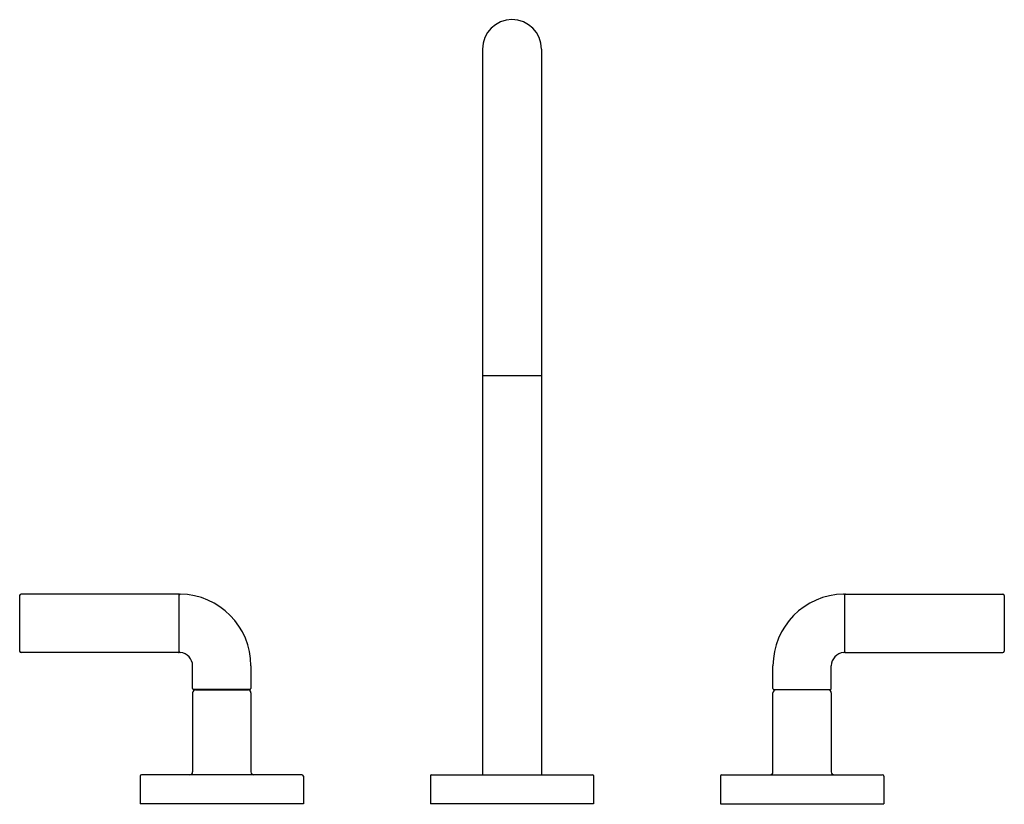
# Model space of a CAD drawing. Units: inches. Extents: x 3434.9 to 3448.5, y 99.4 to 110.2.
import ezdxf

# ---------------------------------------------------------------- set-up
doc = ezdxf.new("R2010")
doc.units = ezdxf.units.IN
doc.header["$LTSCALE"] = 0.64311
doc.header["$MEASUREMENT"] = 0
doc.layers.get('0').update_dxf_attribs({"color": 255, "linetype": 'CONTINUOUS'})
doc.layers.get('Defpoints').update_dxf_attribs({"linetype": 'CONTINUOUS'})
doc.styles.get("Standard").update_dxf_attribs({"font": 'txt', "width": 0.8})

msp = doc.modelspace()

# ---------------------------------------------------------------- linework, layer by layer
for p, q in [((3441.316, 109.818), (3441.316, 99.818)), ((3442.128, 109.818), (3442.128, 99.818)), ((3442.128, 105.318), (3441.316, 105.318)), ((3434.936, 102.29), (3434.936, 101.523)), ((3437.126, 102.31), (3434.956, 102.31)), ((3437.136, 101.513), (3437.136, 102.3)), ((3446.308, 101.513), (3446.308, 102.3)), ((3446.318, 102.31), (3448.488, 102.31)), ((3448.508, 102.29), (3448.508, 101.523)), ((3437.126, 101.503), (3434.956, 101.503)), ((3446.318, 101.503), (3448.488, 101.503)), ((3437.32, 101.01), (3437.32, 101.32)), ((3438.124, 101.32), (3438.124, 101.01)), ((3445.32, 101.01), (3445.32, 101.32)), ((3446.124, 101.01), (3446.124, 101.32)), ((3438.11, 100.996), (3437.334, 100.996)), ((3437.36, 100.988), (3438.084, 100.988)), ((3437.372, 100.996), (3437.372, 100.988)), ((3438.072, 100.996), (3438.072, 100.988)), ((3445.334, 100.996), (3446.11, 100.996)), ((3446.084, 100.988), (3445.36, 100.988)), ((3445.372, 100.996), (3445.372, 100.988)), ((3446.072, 100.996), (3446.072, 100.988)), ((3437.32, 100.948), (3437.32, 99.858)), ((3438.124, 100.948), (3438.124, 99.858)), ((3445.32, 99.858), (3445.32, 100.948)), ((3446.124, 100.948), (3446.124, 99.858)), ((3436.597, 99.798), (3436.597, 99.418)), ((3438.827, 99.818), (3436.617, 99.818)), ((3438.847, 99.798), (3438.847, 99.418)), ((3440.597, 99.808), (3440.597, 99.418)), ((3440.607, 99.818), (3442.837, 99.818)), ((3442.847, 99.808), (3442.847, 99.418)), ((3444.597, 99.798), (3444.597, 99.418)), ((3444.617, 99.818), (3446.827, 99.818)), ((3446.847, 99.798), (3446.847, 99.418)), ((3438.847, 99.418), (3436.597, 99.418)), ((3442.847, 99.418), (3440.597, 99.418)), ((3444.597, 99.418), (3446.847, 99.418))]:
    msp.add_line(p, q)
for centre, radius, start, end in [((3441.722, 109.818), 0.406, 0, 180), ((3434.956, 102.29), 0.02, 90, 180), ((3437.126, 102.3), 0.01, 0, 90), ((3437.15, 102.294), 0.014, 89.1764, 180), ((3437.136, 101.32), 0.988, 0, 89.1764), ((3446.308, 101.32), 0.988, 90.8236, 180), ((3446.294, 102.294), 0.014, 0, 90.8236), ((3446.318, 102.3), 0.01, 90, 180), ((3448.488, 102.29), 0.02, 0, 90), ((3434.956, 101.523), 0.02, 180, 270), ((3448.488, 101.523), 0.02, 270, 0), ((3437.126, 101.513), 0.01, 270, 0), ((3437.15, 101.518), 0.014, 180, 265.9454), ((3437.136, 101.32), 0.184, 0, 85.9454), ((3446.308, 101.32), 0.184, 94.0546, 180), ((3446.294, 101.518), 0.014, 274.0546, 0), ((3446.318, 101.513), 0.01, 180, 270), ((3437.334, 101.01), 0.014, 180, 270), ((3437.36, 100.948), 0.04, 90, 180), ((3438.084, 100.948), 0.04, 0, 90), ((3438.11, 101.01), 0.014, 270, 360), ((3445.334, 101.01), 0.014, 180, 270), ((3445.36, 100.948), 0.04, 90, 180), ((3446.084, 100.948), 0.04, 360, 90), ((3446.11, 101.01), 0.014, 270, 360), ((3436.617, 99.798), 0.02, 90, 180), ((3437.28, 99.858), 0.04, 270, 0), ((3438.164, 99.858), 0.04, 180, 270), ((3438.827, 99.798), 0.02, 0, 90), ((3440.607, 99.808), 0.01, 90, 180), ((3442.837, 99.808), 0.01, 0, 90), ((3444.617, 99.798), 0.02, 90, 180), ((3445.28, 99.858), 0.04, 270, 0), ((3446.164, 99.858), 0.04, 180, 270), ((3446.827, 99.798), 0.02, 0, 90)]:
    msp.add_arc(centre, radius, start, end)

# ---------------------------------------------------------------- texts
at = {"layer": 'Defpoints'}
for tag, p, s in [('MODELNUMBER', (3441.722, 99.416), 'P32358-ULB'), ('TRADENAME', (3441.722, 99.414), 'ONE'), ('PRODUCT', (3441.722, 99.413), 'BATHROOM SINK FAUCET')]:
    msp.add_attdef(tag, p, s, height=0.001, dxfattribs=at)

doc.saveas('drawing.dxf')
